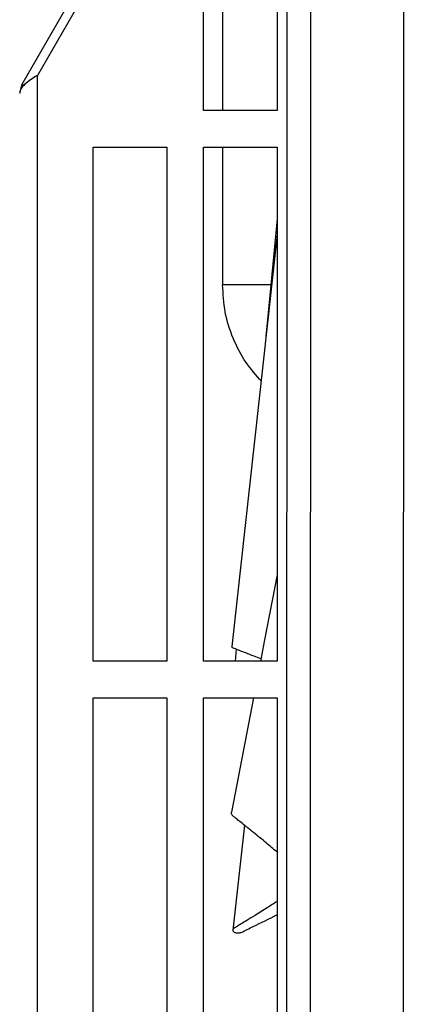
# Model space of a CAD drawing. Units: inches. Extents: x 0.3 to 16.8, y -12.9 to 10.7.
# Drawn here: x 4.4 to 4.5, y -8.7 to -8.4 of the extents above; entities that cross this region are included whole.
import ezdxf

# ---------------------------------------------------------------- set-up
doc = ezdxf.new("R2010")
doc.units = ezdxf.units.IN
doc.header["$MEASUREMENT"] = 0

msp = doc.modelspace()

# ---------------------------------------------------------------- linework, layer by layer
at = {"color": 7, "linetype": 'Continuous', "lineweight": 25}
for p, q in [((4.46448, -9.85534), (4.46508, -8.02331)), ((4.47289, -8.02331), (4.4723, -9.85143)), ((4.50355, -9.85144), (4.50414, -8.02332)), ((4.37621, -8.40774), (4.465, -8.25394)), ((4.465, -8.25985), (4.38132, -8.40478)), ((4.43693, -8.41648), (4.43693, -8.35497)), ((4.44333, -8.35497), (4.44333, -8.41648)), ((4.46154, -8.35497), (4.46154, -8.41648)), ((4.38132, -9.36087), (4.38132, -8.40478)), ((4.37542, -8.41069), (4.37621, -8.40774)), ((4.37683, -8.4081), (4.37621, -8.40774)), ((4.46154, -8.41648), (4.43693, -8.41648)), ((4.40002, -8.42878), (4.42463, -8.42878)), ((4.40002, -8.60103), (4.40002, -8.42878)), ((4.42463, -8.42878), (4.42463, -8.60103)), ((4.43693, -8.42878), (4.46154, -8.42878)), ((4.43693, -8.60103), (4.43693, -8.42878)), ((4.44333, -8.42878), (4.44333, -8.47492)), ((4.46154, -8.42878), (4.46154, -8.60103)), ((4.44791, -8.59704), (4.44753, -8.60103)), ((4.42463, -8.60103), (4.40002, -8.60103)), ((4.46154, -8.60103), (4.43693, -8.60103)), ((4.40002, -8.61333), (4.42463, -8.61333)), ((4.40002, -8.78558), (4.40002, -8.61333)), ((4.42463, -8.61333), (4.42463, -8.78558)), ((4.43693, -8.61333), (4.46154, -8.61333)), ((4.43693, -8.78558), (4.43693, -8.61333)), ((4.45365, -8.61333), (4.44632, -8.65164)), ((4.46154, -8.61333), (4.46154, -8.78558)), ((4.45061, -8.65595), (4.44677, -8.69112))]:
    msp.add_line(p, q, dxfattribs=at)
at = {"color": 7, "linetype": 'Continuous', "lineweight": 25, "flags": 128}
for points in [[(4.46154, -8.45279), (4.45856, -8.48429), (4.45782, -8.49211)], [(4.46154, -8.4581), (4.45831, -8.48763), (4.44646, -8.59609)], [(4.46154, -8.57211), (4.45737, -8.5939), (4.45601, -8.60103)]]:
    msp.add_lwpolyline(points, dxfattribs=at)
at = {"color": 7, "linetype": 'Continuous', "lineweight": 25}
for points, knots in [([(4.38132, -8.40478), (4.38055, -8.40527), (4.379, -8.40626), (4.37705, -8.40774), (4.37568, -8.40921), (4.37551, -8.4102), (4.37542, -8.41069)], [0, 0, 0, 0, 0.249994, 0.499996, 0.749997, 1, 1, 1, 1]), ([(4.45639, -8.50725), (4.45458, -8.50522), (4.45073, -8.50089), (4.44666, -8.49295), (4.44385, -8.48413), (4.4435, -8.47799), (4.44333, -8.47492)], [0, 0, 0, 0, 0.2279105, 0.4852741, 0.7426374, 1, 1, 1, 1]), ([(4.45615, -8.60028), (4.45539, -8.59997), (4.4537, -8.5993), (4.45139, -8.5984), (4.44945, -8.59764), (4.44818, -8.59714), (4.44729, -8.59681), (4.44667, -8.59656), (4.44645, -8.5963), (4.44648, -8.59615), (4.44648, -8.59609)], [0, 0, 0, 0, 0.225409, 0.497477, 0.675751, 0.792424, 0.868422, 0.930596, 0.972257, 1, 1, 1, 1]), ([(4.46154, -8.66496), (4.46033, -8.66394), (4.45774, -8.66175), (4.45419, -8.65884), (4.45123, -8.65645), (4.44929, -8.65489), (4.44802, -8.65387), (4.44713, -8.65319), (4.44651, -8.65268), (4.44628, -8.65212), (4.44631, -8.65179), (4.44633, -8.65164)], [0, 0, 0, 0, 0.231697, 0.496702, 0.671032, 0.785261, 0.860021, 0.908716, 0.948555, 0.97525, 1, 1, 1, 1]), ([(4.46154, -8.68156), (4.46049, -8.68223), (4.45806, -8.68379), (4.45466, -8.6859), (4.45171, -8.68772), (4.44977, -8.68891), (4.44849, -8.68969), (4.44761, -8.69021), (4.44698, -8.6906), (4.44676, -8.69099), (4.44677, -8.69134), (4.44699, -8.69165), (4.44733, -8.69187), (4.44761, -8.69195), (4.44771, -8.69199)], [0, 0, 0, 0, 0.1936221, 0.4480624, 0.6154402, 0.7251152, 0.7968938, 0.8436487, 0.881898, 0.9075275, 0.9331227, 0.9586071, 0.9843838, 1, 1, 1, 1]), ([(4.44771, -8.69199), (4.44791, -8.69202), (4.4483, -8.69209), (4.44895, -8.69205), (4.45013, -8.69171), (4.45154, -8.69089), (4.45558, -8.68896), (4.45898, -8.68735), (4.46153, -8.68596), (4.46154, -8.68596)], [0, 0, 0, 0, 0.036731, 0.073641, 0.10905, 0.258303, 0.406404, 0.998813, 1, 1, 1, 1])]:
    msp.add_open_spline(points, degree=3, knots=knots, dxfattribs=at)
at = {"color": 8, "linetype": 'Continuous', "lineweight": 25}
msp.add_open_spline([(4.45945, -8.47492), (4.45864, -8.47492), (4.45541, -8.47492), (4.45102, -8.47492), (4.44663, -8.47492), (4.44386, -8.47492), (4.44351, -8.47492), (4.44333, -8.47492)], degree=3, knots=[0, 0, 0, 0, 0.077541, 0.308156, 0.53877, 0.769385, 1, 1, 1, 1], dxfattribs=at)

doc.saveas('drawing.dxf')
